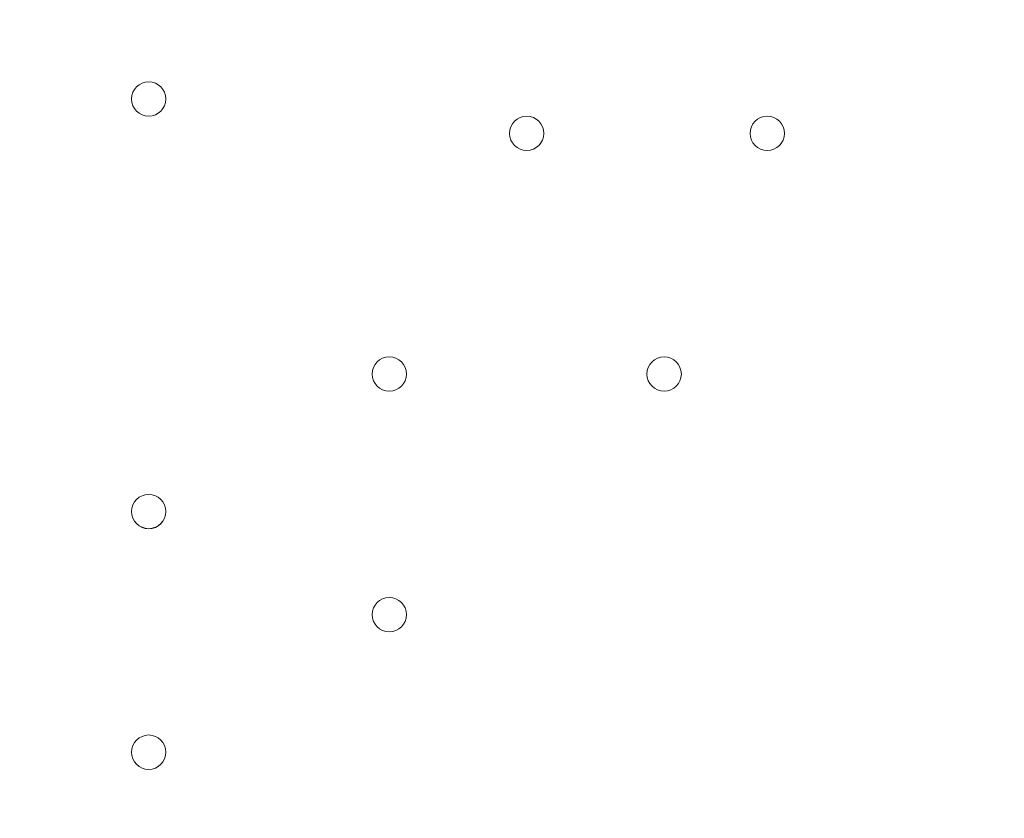
# Model space of a CAD drawing. Units: millimetres. Extents: x -2306 to 9855, y -9796 to -1296.
# Drawn here: x 1194 to 1376, y -5069 to -4921 of the extents above; entities that cross this region are included whole.
import ezdxf

# ---------------------------------------------------------------- set-up
doc = ezdxf.new("R2010")
doc.units = ezdxf.units.MM
doc.header["$MEASUREMENT"] = 0
doc.layers.add('Logos & Title', color=7, linetype='Continuous', lineweight=0)

msp = doc.modelspace()

# ---------------------------------------------------------------- linework, layer by layer
at = {"layer": 'Logos & Title', "color": 1, "lineweight": 9}
msp.add_open_spline([(6093.05, -4557.27), (6093.05, -4557.27), (5387.41, -4557.27), (5387.41, -4557.27), (5112.98, -4254.76), (4716.77, -4064.77), (4276.16, -4064.77), (4276.16, -4064.77), (4242.19, -4064.77), (4242.19, -4064.77), (4163.72, -3876.81), (4048, -3708.4), (3904.39, -3568.38), (3666.65, -2944), (3062.1, -2499.04), (2355.29, -2499.04), (1823.3, -2499.04), (1349.39, -2751.31), (1045.97, -3142.19), (1045.97, -3142.19), (929.71, -3142.19), (929.71, -3142.19), (720.31, -3142.19), (521.01, -3185.22), (339.96, -3262.72), (-481.58, -3498.74), (-1084.63, -4256.45), (-1084.63, -5152.85), (-1084.63, -5745.93), (-820.38, -6278.12), (-403.86, -6639.02), (-223.14, -7130.35), (207.47, -7500.52), (733.82, -7596.43), (941.07, -8301.43), (1592.52, -8816.31), (2364.6, -8816.31), (2943.5, -8816.31), (3454.5, -8526.73), (3761.49, -8084.76), (3761.49, -8084.76), (4276.16, -8084.76), (4276.16, -8084.76), (4726.92, -8084.76), (5130.92, -7885.67), (5405.88, -7570.95), (5405.88, -7570.95), (6093.05, -7570.95), (6093.05, -7570.95), (6572.48, -7570.95), (6961.15, -7123.22), (6961.15, -6570.94), (6961.15, -6570.94), (6961.15, -5557.27), (6961.15, -5557.27), (6961.15, -5004.99), (6572.48, -4557.27), (6093.05, -4557.27)], degree=3, knots=[0, 0, 0, 0, 1, 1, 1, 2, 2, 2, 3, 3, 3, 4, 4, 4, 5, 5, 5, 6, 6, 6, 7, 7, 7, 8, 8, 8, 9, 9, 9, 10, 10, 10, 11, 11, 11, 12, 12, 12, 13, 13, 13, 14, 14, 14, 15, 15, 15, 16, 16, 16, 17, 17, 17, 18, 18, 18, 19, 19, 19, 19], dxfattribs=at)
at = {"layer": 'Logos & Title', "color": 7, "lineweight": 9}
for points in [[(1214.65, -4935.85), (1214.65, -4937.6), (1216.07, -4939.02), (1217.83, -4939.02), (1219.58, -4939.02), (1221, -4937.6), (1221, -4935.85), (1221, -4934.1), (1219.58, -4932.67), (1217.83, -4932.67), (1216.07, -4932.67), (1214.65, -4934.1), (1214.65, -4935.85)], [(1221, -4935.85), (1221, -4934.1), (1219.58, -4932.68), (1217.83, -4932.67), (1216.07, -4932.67), (1214.65, -4934.1), (1214.65, -4935.85), (1214.65, -4937.6), (1216.07, -4939.02), (1217.83, -4939.03), (1219.58, -4939.03), (1221, -4937.6), (1221, -4935.85)], [(1221, -4935.85), (1221, -4934.1), (1219.58, -4932.68), (1217.83, -4932.67), (1216.07, -4932.67), (1214.65, -4934.1), (1214.65, -4935.85), (1214.65, -4937.6), (1216.07, -4939.02), (1217.83, -4939.03), (1219.58, -4939.03), (1221, -4937.6), (1221, -4935.85)], [(1284.5, -4942.2), (1284.5, -4943.95), (1285.92, -4945.38), (1287.68, -4945.38), (1289.43, -4945.38), (1290.85, -4943.95), (1290.85, -4942.2), (1290.85, -4940.45), (1289.43, -4939.03), (1287.68, -4939.03), (1285.92, -4939.03), (1284.5, -4940.45), (1284.5, -4942.2)], [(1290.85, -4942.2), (1290.85, -4940.45), (1289.43, -4939.03), (1287.68, -4939.03), (1285.92, -4939.03), (1284.5, -4940.45), (1284.5, -4942.2), (1284.5, -4943.95), (1285.92, -4945.38), (1287.68, -4945.38), (1289.43, -4945.38), (1290.85, -4943.96), (1290.85, -4942.2)], [(1290.85, -4942.2), (1290.85, -4940.45), (1289.43, -4939.03), (1287.68, -4939.03), (1285.92, -4939.03), (1284.5, -4940.45), (1284.5, -4942.2), (1284.5, -4943.95), (1285.92, -4945.38), (1287.68, -4945.38), (1289.43, -4945.38), (1290.85, -4943.96), (1290.85, -4942.2)], [(1328.95, -4942.2), (1328.95, -4943.95), (1330.37, -4945.38), (1332.13, -4945.38), (1333.88, -4945.38), (1335.3, -4943.95), (1335.3, -4942.2), (1335.3, -4940.45), (1333.88, -4939.03), (1332.13, -4939.03), (1330.37, -4939.03), (1328.95, -4940.45), (1328.95, -4942.2)], [(1335.3, -4942.2), (1335.3, -4940.45), (1333.88, -4939.03), (1332.13, -4939.03), (1330.37, -4939.03), (1328.95, -4940.45), (1328.95, -4942.2), (1328.95, -4943.95), (1330.37, -4945.38), (1332.13, -4945.38), (1333.88, -4945.38), (1335.3, -4943.96), (1335.3, -4942.2)], [(1335.3, -4942.2), (1335.3, -4940.45), (1333.88, -4939.03), (1332.13, -4939.03), (1330.37, -4939.03), (1328.95, -4940.45), (1328.95, -4942.2), (1328.95, -4943.95), (1330.37, -4945.38), (1332.13, -4945.38), (1333.88, -4945.38), (1335.3, -4943.96), (1335.3, -4942.2)], [(1259.1, -4986.65), (1259.1, -4988.4), (1260.52, -4989.83), (1262.28, -4989.83), (1264.03, -4989.83), (1265.45, -4988.4), (1265.45, -4986.65), (1265.45, -4984.9), (1264.03, -4983.48), (1262.28, -4983.48), (1260.52, -4983.48), (1259.1, -4984.9), (1259.1, -4986.65)], [(1265.45, -4986.65), (1265.45, -4984.9), (1264.03, -4983.48), (1262.28, -4983.48), (1260.52, -4983.48), (1259.1, -4984.9), (1259.1, -4986.65), (1259.1, -4988.4), (1260.52, -4989.83), (1262.28, -4989.83), (1264.03, -4989.83), (1265.45, -4988.41), (1265.45, -4986.65)], [(1265.45, -4986.65), (1265.45, -4984.9), (1264.03, -4983.48), (1262.28, -4983.48), (1260.52, -4983.48), (1259.1, -4984.9), (1259.1, -4986.65), (1259.1, -4988.4), (1260.52, -4989.83), (1262.28, -4989.83), (1264.03, -4989.83), (1265.45, -4988.41), (1265.45, -4986.65)], [(1309.9, -4986.65), (1309.9, -4988.4), (1311.32, -4989.83), (1313.08, -4989.83), (1314.83, -4989.83), (1316.25, -4988.4), (1316.25, -4986.65), (1316.25, -4984.9), (1314.83, -4983.48), (1313.08, -4983.48), (1311.32, -4983.48), (1309.9, -4984.9), (1309.9, -4986.65)], [(1316.25, -4986.65), (1316.25, -4984.9), (1314.83, -4983.48), (1313.08, -4983.48), (1311.32, -4983.48), (1309.9, -4984.9), (1309.9, -4986.65), (1309.9, -4988.4), (1311.32, -4989.83), (1313.08, -4989.83), (1314.83, -4989.83), (1316.25, -4988.41), (1316.25, -4986.65)], [(1316.25, -4986.65), (1316.25, -4984.9), (1314.83, -4983.48), (1313.08, -4983.48), (1311.32, -4983.48), (1309.9, -4984.9), (1309.9, -4986.65), (1309.9, -4988.4), (1311.32, -4989.83), (1313.08, -4989.83), (1314.83, -4989.83), (1316.25, -4988.41), (1316.25, -4986.65)], [(1214.65, -5012.05), (1214.65, -5013.8), (1216.07, -5015.22), (1217.83, -5015.22), (1219.58, -5015.22), (1221, -5013.8), (1221, -5012.05), (1221, -5010.3), (1219.58, -5008.88), (1217.83, -5008.88), (1216.07, -5008.88), (1214.65, -5010.3), (1214.65, -5012.05)], [(1221, -5012.05), (1221, -5010.3), (1219.58, -5008.88), (1217.83, -5008.88), (1216.07, -5008.88), (1214.65, -5010.3), (1214.65, -5012.05), (1214.65, -5013.8), (1216.07, -5015.22), (1217.83, -5015.23), (1219.58, -5015.23), (1221, -5013.81), (1221, -5012.05)], [(1221, -5012.05), (1221, -5010.3), (1219.58, -5008.88), (1217.83, -5008.88), (1216.07, -5008.88), (1214.65, -5010.3), (1214.65, -5012.05), (1214.65, -5013.8), (1216.07, -5015.22), (1217.83, -5015.23), (1219.58, -5015.23), (1221, -5013.81), (1221, -5012.05)], [(1259.1, -5031.1), (1259.1, -5032.86), (1260.52, -5034.28), (1262.28, -5034.28), (1264.03, -5034.28), (1265.45, -5032.86), (1265.45, -5031.1), (1265.45, -5029.35), (1264.03, -5027.93), (1262.28, -5027.93), (1260.52, -5027.93), (1259.1, -5029.35), (1259.1, -5031.1)], [(1265.45, -5031.1), (1265.45, -5029.35), (1264.03, -5027.93), (1262.28, -5027.93), (1260.52, -5027.93), (1259.1, -5029.35), (1259.1, -5031.1), (1259.1, -5032.86), (1260.52, -5034.28), (1262.28, -5034.28), (1264.03, -5034.28), (1265.45, -5032.86), (1265.45, -5031.1)], [(1265.45, -5031.1), (1265.45, -5029.35), (1264.03, -5027.93), (1262.28, -5027.93), (1260.52, -5027.93), (1259.1, -5029.35), (1259.1, -5031.1), (1259.1, -5032.86), (1260.52, -5034.28), (1262.28, -5034.28), (1264.03, -5034.28), (1265.45, -5032.86), (1265.45, -5031.1)], [(1214.65, -5056.5), (1214.65, -5058.25), (1216.07, -5059.68), (1217.83, -5059.68), (1219.58, -5059.68), (1221, -5058.25), (1221, -5056.5), (1221, -5054.75), (1219.58, -5053.33), (1217.83, -5053.33), (1216.07, -5053.33), (1214.65, -5054.75), (1214.65, -5056.5)], [(1221, -5056.5), (1221, -5054.75), (1219.58, -5053.33), (1217.83, -5053.33), (1216.07, -5053.33), (1214.65, -5054.75), (1214.65, -5056.5), (1214.65, -5058.25), (1216.07, -5059.68), (1217.83, -5059.68), (1219.58, -5059.68), (1221, -5058.26), (1221, -5056.5)], [(1221, -5056.5), (1221, -5054.75), (1219.58, -5053.33), (1217.83, -5053.33), (1216.07, -5053.33), (1214.65, -5054.75), (1214.65, -5056.5), (1214.65, -5058.25), (1216.07, -5059.68), (1217.83, -5059.68), (1219.58, -5059.68), (1221, -5058.26), (1221, -5056.5)]]:
    msp.add_open_spline(points, degree=3, knots=[0, 0, 0, 0, 1, 1, 1, 2, 2, 2, 3, 3, 3, 4, 4, 4, 4], dxfattribs=at)

doc.saveas('drawing.dxf')
